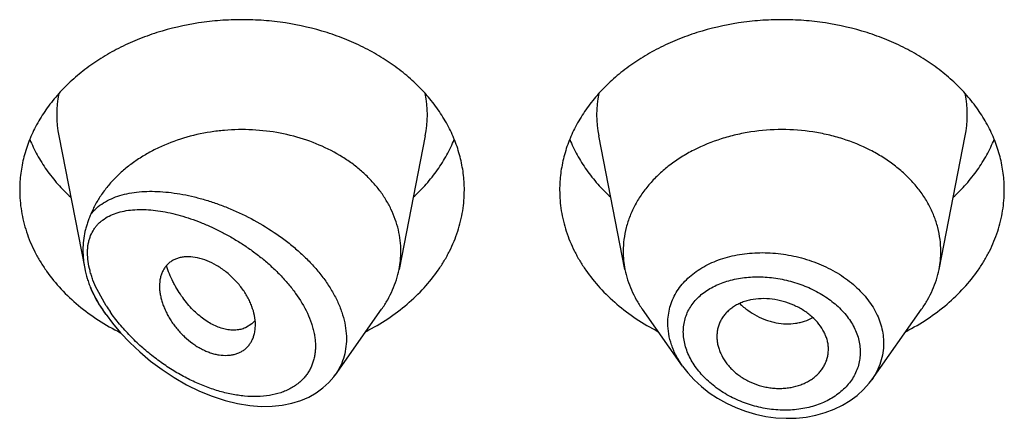
# Model space of a CAD drawing. Units: inches. Extents: x 0.7 to 21.2, y 3.7 to 14.9.
# Drawn here: x 19.9 to 20.2, y 9.5 to 9.6 of the extents above; entities that cross this region are included whole.
import ezdxf

# ---------------------------------------------------------------- set-up
doc = ezdxf.new("R2010")
doc.units = ezdxf.units.IN
doc.header["$LTSCALE"] = 1.21
doc.header["$MEASUREMENT"] = 0
doc.layers.get('0').update_dxf_attribs({"linetype": 'CONTINUOUS'})

msp = doc.modelspace()

# ---------------------------------------------------------------- linework, layer by layer
at = {"color": 7, "linetype": 'Continuous'}
for p, q in [((19.9174859409, 9.607687323099999), (19.9256889154, 9.5659758354)), ((20.0328987446, 9.607687323099999), (20.0246344346, 9.5656639491)), ((20.0957502509, 9.5656639491), (20.0874859409, 9.607687323099999)), ((20.1946344346, 9.5656639491), (20.2028987446, 9.607687323099999)), ((19.9323750519, 9.5515063667), (19.9312390795, 9.5531110761)), ((20.0045738344, 9.532526545), (20.019145606, 9.5531110761)), ((20.1139251626, 9.5351903263), (20.1012390795, 9.5531110761)), ((20.1734416735, 9.5309272198), (20.189145606, 9.5531110761)), ((19.9782697081, 9.5485169349), (19.9762386268, 9.5472592584)), ((20.1597659511, 9.5393520625), (20.159828118, 9.540478506)), ((20.0040685168, 9.5318440429), (20.0046344601, 9.5326134543))]:
    msp.add_line(p, q, dxfattribs=at)
at = {"color": 9, "linetype": 'Continuous'}
msp.add_line((19.932386226, 9.5542213893), (19.9295369957, 9.5593257171), dxfattribs=at)
at = {"color": 7, "linetype": 'Continuous'}
for points in [[(19.9323755343, 9.5515056852), (19.9344126343, 9.548782599900001), (19.9369809877, 9.545714441900001), (19.9398329676, 9.542677831), (19.9429670633, 9.5397006368), (19.9463691762, 9.536823153), (19.9499997609, 9.5341021666), (19.9538110495, 9.5315905963), (19.9577508344, 9.529334029400001), (19.9617680161, 9.527367898), (19.9658126529, 9.525718688), (19.9698341246, 9.5244051307), (19.9737809577, 9.523437999299999), (19.9776012963, 9.5228186623), (19.9812446804, 9.522538183), (19.984672638, 9.522576258700001), (19.9878801836, 9.5229082102), (19.9908736068, 9.5235139813), (19.993656037, 9.5243769488), (19.9962226414, 9.5254810075), (19.9985598952, 9.5268072244), (20.0006521684, 9.5283308525), (20.0024857766, 9.530016638200001), (20.0040685168, 9.5318440429)], [(20.1138870995, 9.5352443728), (20.1155327513, 9.5331028114), (20.1175606785, 9.5308754672), (20.1198178393, 9.5287808311), (20.1222800975, 9.5268432456), (20.1249246444, 9.5250807529), (20.1277296972, 9.5235097459), (20.1306711867, 9.5221442245), (20.1337240391, 9.5209967204), (20.136862234, 9.5200794966), (20.140058325, 9.519401420700001), (20.1432831893, 9.5189692409), (20.1465074794, 9.518788679), (20.1497013163, 9.518861255700001), (20.1528353261, 9.5191851897), (20.1558809919, 9.5197578448), (20.1588100187, 9.520572419), (20.161596343, 9.521618286699999), (20.1642159952, 9.5228846547), (20.1666452339, 9.5243568328), (20.1688644514, 9.526015748899999), (20.1708568713, 9.5278425897), (20.1726059762, 9.5298154954), (20.1734433642, 9.530929878)]]:
    msp.add_lwpolyline(points, dxfattribs=at)
at = {"color": 9, "linetype": 'Continuous'}
for centre, radius, start, end in [((19.9513155218, 9.6143370625), 0.0344807456, 168.8611398352, 191.1526149823), ((19.9990691637, 9.6143370625), 0.0344807455, 348.8473850303999, 11.1388601619), ((20.1213155217, 9.6143370625), 0.0344807455, 168.8611398388, 191.1526149694), ((20.1690691637, 9.6143370625), 0.0344807456, 348.8473850166, 11.1388601648), ((19.9781869033, 9.5835735534), 0.05439900349999999, 212.6544890631, 215.0060845587), ((19.9893994713, 9.5432697927), 0.0185924223, 324.9892257097, 328.1151041955001)]:
    msp.add_arc(centre, radius, start, end, dxfattribs=at)
at = {"color": 7, "linetype": 'Continuous'}
for centre, radius, start, end in [((19.9956488971, 9.5713783028), 0.0295434469, 348.8474417254, 359.983510563), ((20.1247359947, 9.5713783235), 0.0295436532, 180.0165302338, 191.1525202013), ((20.165648691, 9.5713783235), 0.0295436529, 348.8474797377, 359.9834693817), ((19.9575381565, 9.5722151112), 0.0324768394, 202.593498546, 204.7442694235), ((19.9729839847, 9.5546872836), 0.0081247815, 310.5844449226, 314.6644408147), ((19.9727211775, 9.5549480418), 0.0084949841, 314.6888365356, 319.3789969986), ((19.9725010868, 9.5551383726), 0.008785955600000001, 319.3713236532, 321.009305222)]:
    msp.add_arc(centre, radius, start, end, dxfattribs=at)
for points, knots in [([(20.0451923427, 9.5906534288), (20.0451923427, 9.5924090368), (20.0449654915, 9.595936103), (20.0439494028, 9.6011649349), (20.0422680076, 9.6062903901), (20.039938829, 9.6112612245), (20.036985781, 9.6160297247), (20.0334385763, 9.620550271900001), (20.0293323044, 9.6247800662), (20.0247070789, 9.6286792124), (20.0196076609, 9.6322110586), (20.0140833099, 9.6353423513), (20.0081864305, 9.6380437815), (19.9998501936, 9.6410577306), (19.9910618272, 9.6430832255), (19.9820513375, 9.6441048358), (19.9751923427, 9.6443625551), (19.9683333479, 9.6441048358), (19.9593228583, 9.6430832255), (19.9505344919, 9.6410577306), (19.9421982549, 9.6380437815), (19.9363013756, 9.6353423513), (19.9307770246, 9.6322110586), (19.9256776066, 9.6286792124), (19.9210523811, 9.6247800662), (19.9169461092, 9.620550271900001), (19.9133989045, 9.6160297247), (19.9104458565, 9.6112612245), (19.9081166779, 9.6062903901), (19.9064352826, 9.6011649349), (19.905419194, 9.595936103), (19.9051923427, 9.5924090368), (19.9051923427, 9.5906534288)], [0, 0, 0, 0, 0.0270175539, 0.0542155786, 0.0817654491, 0.1098177414, 0.1384968673, 0.1678959478, 0.1980748724, 0.2290602095, 0.2608466976, 0.2933997909, 0.3266588497, 0.3605407094, 0.4296970856, 0.4647787629, 0.5, 0.5352212371, 0.5703029144, 0.6394592906000001, 0.6733411503, 0.7066002091, 0.7391533024, 0.7709397904999999, 0.8019251276, 0.8321040521999999, 0.8615031327, 0.8901822586, 0.9182345509000001, 0.9457844214, 0.9729824461, 1, 1, 1, 1]), ([(20.2151923427, 9.5906534288), (20.2151923427, 9.5924090368), (20.2149654915, 9.595936103), (20.2139494028, 9.6011649349), (20.2122680076, 9.6062903901), (20.209938829, 9.6112612245), (20.206985781, 9.6160297247), (20.2034385763, 9.620550271900001), (20.1993323044, 9.6247800662), (20.1947070789, 9.6286792124), (20.1896076609, 9.6322110586), (20.1840833099, 9.6353423513), (20.1781864305, 9.6380437815), (20.1698501936, 9.6410577306), (20.1610618272, 9.6430832255), (20.1520513375, 9.6441048358), (20.1451923427, 9.6443625551), (20.1383333479, 9.6441048358), (20.1293228583, 9.6430832255), (20.1205344919, 9.6410577306), (20.1121982549, 9.6380437815), (20.1063013756, 9.6353423513), (20.1007770246, 9.6322110586), (20.0956776066, 9.6286792124), (20.0910523811, 9.6247800662), (20.0869461092, 9.620550271900001), (20.0833989045, 9.6160297247), (20.0804458565, 9.6112612245), (20.0781166779, 9.6062903901), (20.0764352826, 9.6011649349), (20.075419194, 9.595936103), (20.0751923427, 9.5924090368), (20.0751923427, 9.5906534288)], [0, 0, 0, 0, 0.0270175539, 0.0542155786, 0.0817654491, 0.1098177414, 0.1384968673, 0.1678959478, 0.1980748724, 0.2290602095, 0.2608466976, 0.2933997909, 0.3266588497, 0.3605407094, 0.4296970856, 0.4647787629, 0.5, 0.5352212371, 0.5703029144, 0.6394592906000001, 0.6733411503, 0.7066002091, 0.7391533024, 0.7709397904999999, 0.8019251276, 0.8321040521999999, 0.8615031327, 0.8901822586, 0.9182345509000001, 0.9457844214, 0.9729824461, 1, 1, 1, 1]), ([(20.0251923427, 9.5713698004), (20.0251923427, 9.5725005407), (20.0250607864, 9.5747703486), (20.0244709872, 9.578142871499999), (20.0234935948, 9.5814614796), (20.0221368085, 9.5846991978), (20.0204119012, 9.5878306787), (20.0183329643, 9.5908314212), (20.0159167503, 9.593678179500001), (20.013182579, 9.5963489548), (20.0101518649, 9.5988233271), (20.0057036421, 9.6018652025), (19.9995240198, 9.6050590062), (19.991444067, 9.6078026216), (19.9828670899, 9.6094195515), (19.9755218977, 9.6097874802), (19.9696397521, 9.6094853695), (19.9638384611, 9.608789467200001), (19.9568037188, 9.6072018765), (19.9501503282, 9.6046597386), (19.94522961, 9.602095392799999), (19.9418032736, 9.5999475043), (19.9386373389, 9.5975755469), (19.9357564463, 9.5949976317), (19.933183362, 9.5922336427), (19.9309384615, 9.589304715199999), (19.9290399297, 9.5862340284), (19.9280057591, 9.5840880088), (19.9275537903, 9.5830017845)], [0, 0, 0, 0, 0.0266486107, 0.0534424876, 0.0805207385, 0.1080087447, 0.1360143185, 0.164623503, 0.1938989164, 0.2238788696, 0.2545777059, 0.2859871934, 0.3507529731, 0.4177843690999999, 0.4864081253, 0.5558044397, 0.5905354079, 0.6251257492, 0.6934135670999999, 0.7599185572, 0.7923239086, 0.8240689562000001, 0.8551150554000001, 0.8854435629, 0.91505758, 0.9439838506999999, 0.9722728845, 1, 1, 1, 1]), ([(20.1951923427, 9.571369801), (20.1951923427, 9.5726238061), (20.1950303085, 9.5751431386), (20.1943045265, 9.578878018400001), (20.193103528, 9.5825390574), (20.1914398258, 9.5860896525), (20.1893305139, 9.589495728), (20.1867968013, 9.5927246895), (20.1838637303, 9.5957459748), (20.1805600586, 9.5985310511), (20.1769173829, 9.6010539105), (20.1716051016, 9.6040650997), (20.1658089086, 9.6064178002), (20.1597026004, 9.6080877987), (20.1533392159, 9.6093064206), (20.1451923429, 9.609916491), (20.1370454698, 9.609306420700001), (20.1306820853, 9.6080877988), (20.1245757771, 9.6064178003), (20.1187795841, 9.6040650998), (20.1134673028, 9.6010539106), (20.1098246271, 9.5985310512), (20.1065209553, 9.595745975), (20.1035878844, 9.5927246897), (20.1010541717, 9.589495728200001), (20.0989448598, 9.5860896527), (20.0972811576, 9.5825390576), (20.096080159, 9.5788780186), (20.095354377, 9.5751431388), (20.0951923427, 9.5726238063), (20.0951923427, 9.5713698013)], [0, 0, 0, 0, 0.0270205207, 0.05422154570000001, 0.081774485, 0.1098298473, 0.1385121574, 0.1679144533, 0.1980967129, 0.2290854956, 0.2608754678, 0.2934321527, 0.3605228806, 0.3949293034, 0.4297394776, 0.4999999998, 0.5702605219, 0.6050706962, 0.6394771189, 0.7065678469, 0.7391245318999999, 0.7709145042000001, 0.8019032869, 0.8320855465000001, 0.8614878425, 0.8901701527, 0.9182255148999999, 0.9457784543000001, 0.9729794793000001, 1, 1, 1, 1]), ([(19.9083640091, 9.6066066851), (19.9090465831, 9.6049292926), (19.9106337452, 9.601617512699999), (19.9136025018, 9.5969028447), (19.917153828, 9.5924343802), (19.9198519961, 9.5896832391), (19.9212819886, 9.5883606283)], [0, 0, 0, 0, 0.2411970537, 0.4877968676, 0.7405680098999999, 1, 1, 1, 1]), ([(20.0291026969, 9.5883606283), (20.0305326894, 9.5896832391), (20.0332308575, 9.5924343802), (20.0367821837, 9.5969028447), (20.0397509402, 9.601617512699999), (20.0413381024, 9.6049292926), (20.0420206764, 9.6066066851)], [0, 0, 0, 0, 0.2594319901, 0.5122031324, 0.7588029463, 1, 1, 1, 1]), ([(20.0783640091, 9.6066066851), (20.0790465831, 9.6049292926), (20.0806337452, 9.601617512699999), (20.0836025018, 9.5969028447), (20.087153828, 9.5924343802), (20.0898519961, 9.5896832391), (20.0912819886, 9.5883606283)], [0, 0, 0, 0, 0.2411970537, 0.4877968676, 0.7405680098999999, 1, 1, 1, 1]), ([(20.1991026969, 9.5883606283), (20.2005326894, 9.5896832391), (20.2032308575, 9.5924343802), (20.2067821837, 9.5969028447), (20.2097509402, 9.601617512699999), (20.2113381024, 9.6049292926), (20.2120206764, 9.6066066851)], [0, 0, 0, 0, 0.2594319901, 0.5122031324, 0.7588029463, 1, 1, 1, 1]), ([(19.9051923427, 9.5906534288), (19.9051923427, 9.589544094299999), (19.9052825161, 9.5873213342), (19.9056874846, 9.584002549600001), (19.9063606885, 9.580709457200001), (19.9072993296, 9.577455196), (19.9084997353, 9.5742522665), (19.9099570835, 9.5711131214), (19.9116657426, 9.568049726), (19.9142896958, 9.564051691900001), (19.9181809751, 9.5593021388), (19.9236840415, 9.5541389419), (19.929972331, 9.5495408137), (19.934560397, 9.5469338984), (19.936950852, 9.5457395149)], [0, 0, 0, 0, 0.0574537371, 0.1150651987, 0.1729804735, 0.2313473814, 0.2902987629, 0.3499562922, 0.41042644, 0.4717991446, 0.5974525553, 0.7273596397, 0.8616019339000001, 1, 1, 1, 1]), ([(20.014260799, 9.5461591349), (20.0165951123, 9.547361932100001), (20.0210728496, 9.549977635700001), (20.0272029316, 9.5545649692), (20.0325622777, 9.559695132), (20.0363481893, 9.5643996133), (20.0388999743, 9.568353070399999), (20.0405614323, 9.5713800901), (20.041978194, 9.5744796962), (20.0431449389, 9.5776404107), (20.0440571144, 9.5808502897), (20.0447112614, 9.584097357000001), (20.0451047325, 9.587369022), (20.0451923427, 9.5895599347), (20.0451923427, 9.5906534288)], [0, 0, 0, 0, 0.1382127471, 0.272293067, 0.4020886320000001, 0.5276997385, 0.5890794552, 0.6495760331, 0.7092785525, 0.7682918667, 0.8267352593999999, 0.8847385298999999, 0.9424461862000001, 1, 1, 1, 1]), ([(20.0751923427, 9.5906534288), (20.0751923427, 9.5895599347), (20.075279953, 9.587369022), (20.0756734241, 9.584097357000001), (20.076327571, 9.5808502897), (20.0772397466, 9.5776404107), (20.0784064915, 9.5744796962), (20.0798232532, 9.5713800901), (20.0814847111, 9.568353070399999), (20.0840364961, 9.5643996133), (20.0878224078, 9.559695132), (20.0931817539, 9.5545649692), (20.0993118359, 9.549977635700001), (20.1037895732, 9.547361932100001), (20.1061238865, 9.5461591349)], [0, 0, 0, 0, 0.0575538138, 0.1152614701, 0.1732647406, 0.2317081333, 0.2907214475, 0.3504239669, 0.4109205448, 0.4723002615, 0.597911368, 0.727706933, 0.8617872529, 1, 1, 1, 1]), ([(20.184260799, 9.5461591349), (20.1865951123, 9.547361932100001), (20.1910728496, 9.549977635700001), (20.1972029316, 9.5545649692), (20.2025622777, 9.559695132), (20.2063481893, 9.5643996133), (20.2088999743, 9.568353070399999), (20.2105614323, 9.5713800901), (20.211978194, 9.5744796962), (20.2131449389, 9.5776404107), (20.2140571144, 9.5808502897), (20.2147112614, 9.584097357000001), (20.2151047325, 9.587369022), (20.2151923427, 9.5895599347), (20.2151923427, 9.5906534288)], [0, 0, 0, 0, 0.1382127471, 0.272293067, 0.4020886320000001, 0.5276997385, 0.5890794552, 0.6495760331, 0.7092785525, 0.7682918667, 0.8267352593999999, 0.8847385298999999, 0.9424461862000001, 1, 1, 1, 1]), ([(19.9275537975, 9.5830018017), (19.9273632646, 9.5825448358), (19.9269931677, 9.5816449428), (19.9264926269, 9.5802906064), (19.9260657528, 9.5789386768), (19.9255952433, 9.577113305800001), (19.9251970868, 9.5747572608), (19.925095128, 9.5728400745), (19.9250951205, 9.571869746499999)], [0, 0, 0, 0, 0.1293531994, 0.2541940872, 0.3771231841, 0.4995880593, 0.7464837614000001, 1, 1, 1, 1]), ([(19.9250951203, 9.571869747300001), (19.9250951166, 9.571387066), (19.9251473003, 9.5694108644), (19.9254006978, 9.5674414012), (19.9256889266, 9.565975782999999)], [0, 0, 0, 0, 0.2442259148, 1, 1, 1, 1]), ([(19.9794031048, 9.5482025795), (19.9794031048, 9.5501652235), (19.9788622571, 9.5526795476), (19.9776948359, 9.5554975839), (19.9769482538, 9.556979988), (19.9760759548, 9.5584403965), (19.9750821635, 9.5598652041), (19.9739738228, 9.5612378481), (19.9727658909, 9.562547213), (19.9714724712, 9.5637819176), (19.9701072659, 9.5649307097), (19.9686835163, 9.5659821625), (19.9667497362, 9.567222211799999), (19.964282072, 9.5684662782), (19.9612816079, 9.569399984299999), (19.9588302737, 9.5696953317), (19.9569968975, 9.5696176545), (19.9557276594, 9.5694144052), (19.9545448358, 9.5690652398), (19.953461063, 9.568569484), (19.9524895971, 9.5679295585), (19.9516357975, 9.5671595385), (19.9509024362, 9.5662714562), (19.9502923201, 9.565275725700001), (19.9498086072, 9.5641811146), (19.9493284059, 9.5625694063), (19.9491923108, 9.5612793955), (19.9491923427, 9.560407483099999)], [0, 0, 0, 0, 0.1245087226, 0.1585843656, 0.1936696154, 0.229661151, 0.2664234979, 0.3037773228, 0.3414976233, 0.3793590717, 0.41714004, 0.4546163232, 0.4915556686, 0.5628022485999999, 0.6291877761, 0.6899711698000001, 0.7183173996, 0.7453813834999999, 0.7713112383, 0.7963211255, 0.8207070611, 0.8448198061, 0.8689913640000001, 0.893521261, 0.9186748936, 0.9446865027, 1, 1, 1, 1]), ([(19.9762386268, 9.5472592584), (19.9757781251, 9.5470635168), (19.9748001425, 9.5467508054), (19.9732427139, 9.5465298768), (19.971593746, 9.546549628500001), (19.9698746347, 9.5468110471), (19.9681056465, 9.5473155078), (19.9656398879, 9.5483425117), (19.9632403817, 9.5498571079), (19.9609593303, 9.5517471685), (19.9592581885, 9.5534085336), (19.9576328734, 9.5552611946), (19.9561039101, 9.5572904305), (19.9549340132, 9.5591063645), (19.9540651699, 9.560633193300001), (19.9532388224, 9.5622205384), (19.9523060226, 9.5642807594), (19.9516717966, 9.5659817412), (19.9513812496, 9.5668462335)], [0, 0, 0, 0, 0.0431283482, 0.0879592026, 0.1350368422, 0.184756211, 0.2374028599, 0.2931904967, 0.414537084, 0.4800445852, 0.5483825036, 0.6192359064999999, 0.6922758676, 0.7671798076999999, 0.8052426137, 0.8436618765, 0.9213921163, 1, 1, 1, 1]), ([(19.9256889266, 9.565975782999999), (19.925899248, 9.5649063175), (19.9262928877, 9.5633145568), (19.926962756, 9.561246712400001), (19.9273477181, 9.560233446), (19.9275537914, 9.5597378141)], [0, 0, 0, 0, 0.5015476061999999, 0.7530039507999999, 1, 1, 1, 1]), ([(20.0191456059, 9.5531110762), (20.0198279262, 9.5540749465), (20.0210876984, 9.5560504082), (20.0226511891, 9.559161979099999), (20.0238564931, 9.5623671056), (20.0244178028, 9.5645623836), (20.0246344351, 9.5656639491)], [0, 0, 0, 0, 0.2567886962, 0.5084759374, 0.7558818586, 1, 1, 1, 1]), ([(20.0957502505, 9.5656639491), (20.0959668823, 9.5645623846), (20.0965281945, 9.5623671081), (20.0977334961, 9.559161982400001), (20.0992969865, 9.556050409600001), (20.1005567632, 9.5540749503), (20.101239081, 9.553111076799999)], [0, 0, 0, 0, 0.2441179083, 0.4915238909, 0.7432110332999999, 1, 1, 1, 1]), ([(20.1891456044, 9.553111076799999), (20.1898279223, 9.5540749503), (20.191087699, 9.556050409600001), (20.1926511894, 9.559161982400001), (20.193856491, 9.5623671081), (20.1944178031, 9.5645623846), (20.194634435, 9.5656639491)], [0, 0, 0, 0, 0.2567889667, 0.5084761091, 0.7558820918000001, 1, 1, 1, 1]), ([(19.9491923427, 9.560407483099999), (19.9491923269, 9.5599746774), (19.9492383646, 9.5590903732), (19.9494284745, 9.5577501876), (19.9497351573, 9.556379100800001), (19.9501533639, 9.5549879658), (19.9506792008, 9.553586789299999), (19.9513095533, 9.552185565), (19.9520421164, 9.5507947128), (19.9528743816, 9.549425227999999), (19.9538047523, 9.548090159600001), (19.9548280197, 9.5468023427), (19.9559347155, 9.5455721281), (19.9575032698, 9.5440267828), (19.9591990102, 9.5426337022), (19.9609973615, 9.541427385499999), (19.9623717043, 9.5406356624), (19.9637670455, 9.5399628135), (19.9651707287, 9.5394192943), (19.9665691641, 9.5390116427), (19.9683710604, 9.5386546766), (19.9701487786, 9.5385477462), (19.971845207, 9.5387137797), (19.9730296725, 9.5389644687), (19.9741386071, 9.5393424776), (19.9751607109, 9.539847057100001), (19.9760831902, 9.5404769519), (19.9768996368, 9.5412208895), (19.9776061311, 9.5420682396), (19.9781997666, 9.543008952200001), (19.9786781448, 9.5440333702), (19.9789158228, 9.5447564788), (19.9790154429, 9.5451274511)], [0, 0, 0, 0, 0.028978154, 0.0591801932, 0.0905321765, 0.1229558572, 0.1563634232, 0.190664666, 0.2257623051, 0.2615478206, 0.2978936518, 0.3346420171, 0.3716083899, 0.4086130131, 0.4820083559, 0.518089493, 0.5535159999, 0.5881110620000001, 0.6217070691, 0.6541848299, 0.6855020863, 0.7445959043000001, 0.7725217216, 0.7994425139, 0.8254724126, 0.8507641754, 0.8755251677, 0.9000131242, 0.9244829659, 0.9491695013, 0.9742818754000001, 1, 1, 1, 1]), ([(19.9280431768, 9.5586213161), (19.9284838608, 9.5576649134), (19.9294667889, 9.555776248099999), (19.93061939, 9.5539864667), (19.9312390849, 9.5531110784)], [0, 0, 0, 0, 0.4954164234, 1, 1, 1, 1]), ([(20.159828118, 9.540478506), (20.159828118, 9.5409338065), (20.1597665593, 9.5418535559), (20.1595007661, 9.5432236495), (20.1590683952, 9.5445823398), (20.1582697143, 9.5463850564), (20.1568738683, 9.5485515634), (20.1550559345, 9.5504685821), (20.1533590156, 9.5518443372), (20.1514817559, 9.553128697), (20.1489114915, 9.554485468), (20.1456002917, 9.555675782), (20.1421491882, 9.5563799053), (20.138691198, 9.5565298204), (20.1358879526, 9.5562046573), (20.1337751299, 9.555675150299999), (20.1322924761, 9.555155369500001), (20.1309096901, 9.5545113974), (20.1296432529, 9.5537456339), (20.1285085374, 9.552863694400001), (20.1275125462, 9.5518801029), (20.1266594216, 9.550807936), (20.1259527522, 9.5496589241), (20.1253958521, 9.5484440854), (20.124992457, 9.547173706599999), (20.1247470106, 9.5458583375), (20.1246923427, 9.5449646372), (20.1246923427, 9.5445159101)], [0, 0, 0, 0, 0.0275432336, 0.0555808817, 0.0842376083, 0.1136087992, 0.1746628654, 0.2390745648, 0.272531884, 0.3066843788, 0.3765444942, 0.4476743746, 0.5188783734, 0.5887838494, 0.6562091318, 0.6887530018000001, 0.7203996561, 0.7511075512000001, 0.7808688951999999, 0.8097372973, 0.8378447075, 0.8653506684000001, 0.8924261739, 0.9192483795, 0.9459966236, 0.9728544204, 1, 1, 1, 1]), ([(19.9790154429, 9.5451274511), (19.9791468726, 9.545616878099999), (19.9793426371, 9.5466373977), (19.9794031048, 9.5476739661), (19.9794031048, 9.5482025795)], [0, 0, 0, 0, 0.4894499505, 1, 1, 1, 1]), ([(20.1246923427, 9.5445159101), (20.1246923427, 9.544071574), (20.1247467237, 9.5431728622), (20.124981423, 9.5418284712), (20.1253653131, 9.5404857519), (20.1260789518, 9.5386906943), (20.127075006, 9.5369642311), (20.1283164812, 9.5353543675), (20.129392009, 9.534190758400001), (20.1305945237, 9.5331041714), (20.1319117152, 9.5321055597), (20.1333284147, 9.531203018300001), (20.1353357268, 9.5301348687), (20.1374739964, 9.529294416699999), (20.1396910991, 9.528702585), (20.1413809701, 9.5283898102), (20.1430782523, 9.5282157651), (20.1447654232, 9.5281823554), (20.146426187, 9.5282831192), (20.1485627997, 9.5285863478), (20.1506159535, 9.5291355365), (20.1525268665, 9.529929555199999), (20.1538508504, 9.5306308574), (20.1550661335, 9.531440911699999), (20.15615881, 9.5323542382), (20.1571222961, 9.5333573989), (20.1579506004, 9.534439515399999), (20.1586380923, 9.535590044700001), (20.1591788317, 9.5367990202), (20.1595664412, 9.5380561552), (20.159717971, 9.5389184822), (20.1597659337, 9.539352065)], [0, 0, 0, 0, 0.0272441204, 0.0550567908, 0.0835234978, 0.1127113985, 0.1733467642, 0.2048988961, 0.2372478818, 0.2703596104, 0.3041441065, 0.3384795614, 0.3732381428, 0.4434568736, 0.4787017927, 0.5138353083, 0.5487125384, 0.5831982794, 0.6171907044, 0.6506095836, 0.7154196404000001, 0.7467694329000001, 0.7773472676000001, 0.8071348853, 0.8361558441, 0.8644918654000001, 0.892245155, 0.9195326127, 0.9464863561, 0.9732530493000001, 1, 1, 1, 1])]:
    msp.add_open_spline(points, degree=3, knots=knots, dxfattribs=at)
at = {"color": 9, "linetype": 'Continuous'}
for points, knots in [([(19.9275537903, 9.5830017845), (19.9278320299, 9.5833579214), (19.9284217136, 9.5840443158), (19.9297234801, 9.5853083561), (19.9315708282, 9.5866838246), (19.9340591841, 9.5879952373), (19.9367857844, 9.5889934068), (19.9397168517, 9.5896970521), (19.9428245595, 9.590123247200001), (19.9460847129, 9.5902861776), (19.9494757767, 9.5901974764), (19.9529779045, 9.589866407899999), (19.9565721851, 9.5893001909), (19.960239974, 9.5885043244), (19.9639622314, 9.5874829112), (19.9677191062, 9.586238934199999), (19.9727880593, 9.584270095599999), (19.9790624121, 9.5812684272), (19.9850587539, 9.5775998654), (19.989626988, 9.5742470984), (19.9928913808, 9.5715359954), (19.9959473875, 9.5686463241), (19.9987530093, 9.5655952848), (20.0012654105, 9.562405029199999), (20.0034423985, 9.5591032947), (20.0049572691, 9.5562594295), (20.00595874, 9.5539602374), (20.0067992945, 9.551699694), (20.007581451, 9.5488763401), (20.0080651698, 9.5454996692), (20.0080715985, 9.5422164473), (20.0075979698, 9.539075373200001), (20.006653677, 9.5361248994), (20.005719659, 9.534306149299999), (20.0051865009, 9.5334490054)], [0, 0, 0, 0, 0.0117554984, 0.0234972986, 0.0471459222, 0.0713633823, 0.09641808029999999, 0.1224751133, 0.1496222307, 0.1778939738, 0.2072891265, 0.2377822267, 0.2693305031, 0.301877633, 0.3353553096, 0.3696833758, 0.4047691931, 0.4767502726, 0.5502778477, 0.5872370458, 0.6240715831, 0.6605803522, 0.6965553787000001, 0.7317901971999999, 0.7660915543000001, 0.7992957132999999, 0.8154521735, 0.831293693, 0.8620029270999999, 0.8914566287000001, 0.9197593036, 0.9471003034000001, 0.9737435319, 1, 1, 1, 1]), ([(19.9295374804, 9.579566182699999), (19.9297991574, 9.5798637748), (19.9303539394, 9.580431789299999), (19.9315766713, 9.58145474), (19.9333049674, 9.5825219516), (19.9356085246, 9.5834643217), (19.9381099796, 9.5841029269), (19.9407769608, 9.5844618253), (19.9435836926, 9.5845615816), (19.9465082715, 9.584418735), (19.949531669, 9.5840466), (19.9526367433, 9.583455703), (19.9558075021, 9.5826542423), (19.9590284374, 9.5816484788), (19.9622839279, 9.5804431051), (19.9655576732, 9.5790415991), (19.968832085, 9.5774465131), (19.9720878492, 9.5756601174), (19.9753031561, 9.573684502799999), (19.9784533914, 9.5715226021), (19.9815102994, 9.569178455800001), (19.9844415459, 9.5666581264), (19.9872111104, 9.5639719897), (19.9897774352, 9.5611320225), (19.9928265962, 9.5572240629), (19.99533637, 9.553069819), (19.9968890196, 9.5492498643), (19.9975387544, 9.547110225599999), (19.9979072535, 9.5455369889), (19.9981606299, 9.5439840608), (19.9982972095, 9.5424586675), (19.9983151767, 9.5409681208), (19.9982123249, 9.5395198478), (19.9979899713, 9.538121000599999), (19.9976513672, 9.5367777421), (19.9971999235, 9.5354956736), (19.9966383754, 9.534280450199999), (19.9959705594, 9.5331372584), (19.9952015909, 9.5320702716), (19.9943385535, 9.5310818614), (19.9937059916, 9.5304777428), (19.9933769598, 9.5301899361)], [0, 0, 0, 0, 0.0115408033, 0.0230738687, 0.0463658089, 0.0703491582, 0.09529553980000001, 0.1213499239, 0.1485734078, 0.1769758695, 0.2065367945, 0.2372176349, 0.2689685311, 0.30173149, 0.3354413088, 0.3700250517, 0.4054004628, 0.441473383, 0.4781350939, 0.5152585521, 0.552694801, 0.5902690838, 0.6277782569, 0.664988284, 0.7016401701999999, 0.7720701634999999, 0.8053903242, 0.8214765053, 0.8371518473, 0.8524127508, 0.8672629104, 0.8817122703, 0.8957786823, 0.9094961864, 0.9229090867, 0.9360673272, 0.9490240568000001, 0.9618370064, 0.974565844, 0.9872690501000001, 1, 1, 1, 1]), ([(19.9295369957, 9.5593257171), (19.9290741646, 9.5603007932), (19.9284435043, 9.561778043099999), (19.927749603, 9.5637774211), (19.9271829567, 9.5657147802), (19.9266921633, 9.5680825194), (19.9265155622, 9.5704199341), (19.9265792404, 9.572194596000001), (19.9267240809, 9.5734480675), (19.9269682049, 9.5746410893), (19.927414375, 9.576122087), (19.9280472812, 9.5774978662), (19.9288505162, 9.5787317339), (19.9293011018, 9.5792969362), (19.9295374804, 9.579566182699999)], [0, 0, 0, 0, 0.1512084134, 0.2246523766, 0.2963921183, 0.4338935337, 0.5626023881000001, 0.6236302268, 0.682455954, 0.7391701504000001, 0.7939825578, 0.8989277797, 0.9498068025, 1, 1, 1, 1]), ([(20.1092600356, 9.5487634539), (20.1092601078, 9.5496072769), (20.109370743, 9.5512893413), (20.1098740463, 9.553760731699999), (20.1107064418, 9.556138369700001), (20.111859775, 9.5583961299), (20.1133179354, 9.5605124622), (20.1150623673, 9.5624693455), (20.1170738967, 9.5642498394), (20.1193297479, 9.5658410042), (20.1218061991, 9.5672323947), (20.124479299, 9.5684136403), (20.1273234304, 9.5693775141), (20.1313493643, 9.5703757044), (20.136658111, 9.5710336497), (20.142083633, 9.570918025900001), (20.1464530534, 9.5703691593), (20.1507998304, 9.5695145355), (20.1560631086, 9.567897792), (20.1609954468, 9.5655644468), (20.1646090966, 9.563299820800001), (20.1678849244, 9.5608518779), (20.1707652519, 9.5580571051), (20.173122656, 9.5549661144), (20.1745789807, 9.5525738003), (20.1757301547, 9.550100148), (20.1765624442, 9.5475682481), (20.1770668067, 9.5450041443), (20.1771807326, 9.5432803506), (20.1771807721, 9.542425764299999)], [0, 0, 0, 0, 0.0270321052, 0.0538122387, 0.0805607102, 0.1074820256, 0.1347897771, 0.1626684337, 0.1912572021, 0.2206601709, 0.2509379598, 0.2821067468, 0.3141495415, 0.3470180225, 0.414853934, 0.4848097629, 0.5202671976, 0.5558320189, 0.6266273724, 0.6960448603, 0.7299295063, 0.763102066, 0.8269517015000001, 0.8576251598000001, 0.8874538125, 0.9164933976, 0.9448412636, 0.9726230848999999, 1, 1, 1, 1]), ([(20.1141345635, 9.5460579076), (20.1141347199, 9.546745124400001), (20.1142281967, 9.5481125137), (20.1146495625, 9.5501156671), (20.1153448613, 9.5520321255), (20.1163081307, 9.5538389123), (20.1175225898, 9.5555190535), (20.1189707391, 9.557058719199999), (20.1206352166, 9.5584447572), (20.122494862, 9.559669346), (20.1245292683, 9.5607260546), (20.1267186177, 9.5616076712), (20.129041478, 9.562311212200001), (20.1323233578, 9.5630165984), (20.1366395819, 9.5634238702), (20.1410382509, 9.5632227524), (20.1445815926, 9.562703302100001), (20.148115936, 9.5619439235), (20.1524038692, 9.560562920399999), (20.1564332759, 9.5586213716), (20.159398434, 9.5567512008), (20.1614497164, 9.5552186478), (20.163320833, 9.5535566359), (20.1649915441, 9.551778975700001), (20.1664432852, 9.549901057000001), (20.1676576494, 9.5479387572), (20.1686202424, 9.5459109521), (20.1693163938, 9.5438365309), (20.1697393104, 9.541738437200001), (20.1698363597, 9.5403284047), (20.1698364528, 9.5396302306)], [0, 0, 0, 0, 0.0270110197, 0.0536689096, 0.0802079226, 0.1068703673, 0.1338866188, 0.1614539843, 0.1897316351, 0.2188274912, 0.2488042256, 0.2796881133, 0.3114632364, 0.344081752, 0.4115024909, 0.4811959782, 0.5165996906, 0.5521726189, 0.6231920851, 0.6931045703000001, 0.7273186687000001, 0.7608616568000001, 0.7936326743000001, 0.8255615486, 0.8566095565, 0.8867726103, 0.9160901099, 0.9446422505, 0.9725583064, 1, 1, 1, 1]), ([(19.9323750529, 9.5515063684), (19.9314434788, 9.552822344900001), (19.9297068065, 9.555494749400001), (19.9282151318, 9.5583131018), (19.9275537906, 9.5597378161)], [0, 0, 0, 0, 0.5065358913, 1, 1, 1, 1]), ([(20.1318721517, 9.5549246281), (20.1326810511, 9.5541527687), (20.1344036228, 9.5527268579), (20.1372332069, 9.5509738216), (20.1397465862, 9.5498626297), (20.1418060961, 9.5492133564), (20.1438544784, 9.5487369725), (20.1464217055, 9.548460908), (20.1489626608, 9.5486056792), (20.1509141353, 9.548968947799999), (20.1527717307, 9.5494836241), (20.1541005573, 9.5500502613), (20.1549329168, 9.5505056807)], [0, 0, 0, 0, 0.1338722598, 0.266723527, 0.3974175269, 0.4616791637, 0.5250647776, 0.6489989036, 0.7693857724, 0.8283197535, 0.8863950353, 1, 1, 1, 1]), ([(19.9933769598, 9.5301899361), (19.9929527929, 9.5298189139), (19.9920560881, 9.5291196349), (19.9905958539, 9.528214724), (19.9890270103, 9.527447852), (19.9867853668, 9.5265983714), (19.9837634287, 9.5258823727), (19.9799349537, 9.5255520484), (19.9759335908, 9.5257085516), (19.9718197584, 9.5263235069), (19.9676438344, 9.5273676323), (19.9634494236, 9.5288143425), (19.9592746636, 9.530639088200001), (19.9551541418, 9.5328197531), (19.951120813, 9.535336517200001), (19.9472079673, 9.538171221799999), (19.9434516092, 9.5413063784), (19.9398931197, 9.5447236631), (19.9365831595, 9.548400424299999), (19.9345728341, 9.5510191032), (19.9336291622, 9.5523668349)], [0, 0, 0, 0, 0.0242061573, 0.0487270085, 0.0736651956, 0.0990942036, 0.151574951, 0.2064367937, 0.2636775431, 0.3231864765, 0.384795154, 0.4483142305, 0.5135489906, 0.5803053588, 0.648388077, 0.7175917792000001, 0.7876854391, 0.8583876962, 0.9293294431999999, 1, 1, 1, 1]), ([(20.113889167, 9.5352412916), (20.1131541144, 9.5362842713), (20.1118403532, 9.5384267172), (20.1103696268, 9.5418229804), (20.109468713, 9.5452811374), (20.109260082, 9.5476162228), (20.1092600356, 9.5487634539)], [0, 0, 0, 0, 0.2638964275, 0.5179265952000001, 0.7627300895999999, 1, 1, 1, 1]), ([(20.1698364528, 9.5396302306), (20.169836291, 9.5389394063), (20.169741941, 9.537557999099999), (20.1693208999, 9.535523642200001), (20.1686263712, 9.5335556504), (20.1676637559, 9.5316780321), (20.1664480068, 9.5299104024), (20.1649947232, 9.5282709025), (20.1633205134, 9.5267773372), (20.1614464491, 9.5254425968), (20.1593930115, 9.5242789859), (20.1571811811, 9.5232987579), (20.154834224, 9.5225086766), (20.1515281007, 9.5217095589), (20.1480730526, 9.5213282229), (20.1445613447, 9.521346336), (20.1418876065, 9.5215634199), (20.1392178691, 9.5219809113), (20.1356943676, 9.5227975068), (20.1314283729, 9.5242894663), (20.1274433153, 9.526371971), (20.1245144765, 9.5283605401), (20.1224837841, 9.5299859976), (20.120629517, 9.5317396633), (20.1189713636, 9.5336052577), (20.1175277631, 9.535564591), (20.1163174883, 9.5375989368), (20.1153557414, 9.5396866683), (20.1146584439, 9.5418063971), (20.1142335617, 9.5439329003), (20.1141346487, 9.5453562297), (20.1141345635, 9.5460579076)], [0, 0, 0, 0, 0.0267244698, 0.0533689144, 0.0801339006, 0.1072091463, 0.1347577428, 0.1629091855, 0.1917600742, 0.221365151, 0.2517485675, 0.2829095187, 0.3148151294, 0.3474129895, 0.4143573068, 0.4485863363, 0.4831765708, 0.5180253700999999, 0.5530253942, 0.6229914844, 0.6922137944, 0.7262820913, 0.7598226140000001, 0.7927261422, 0.8248962944, 0.8562521476, 0.88673311, 0.91631176, 0.9449971706, 0.9728556582, 1, 1, 1, 1]), ([(20.1771807721, 9.542425764299999), (20.1771806823, 9.541413440700001), (20.1770217458, 9.5393848111), (20.1763041618, 9.5364098476), (20.1751205809, 9.5335551868), (20.1740456981, 9.5317807151), (20.1734433664, 9.5309296149)], [0, 0, 0, 0, 0.2474667644, 0.4950059488, 0.7451132465000001, 1, 1, 1, 1])]:
    msp.add_open_spline(points, degree=3, knots=knots, dxfattribs=at)

doc.saveas('drawing.dxf')
